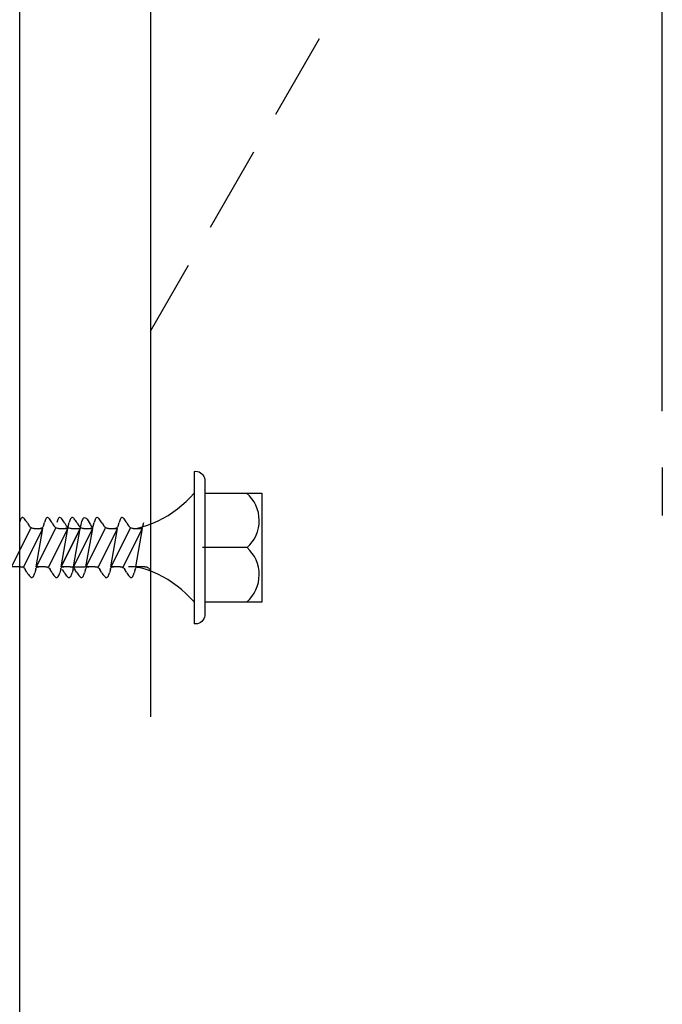
# Model space of a CAD drawing. Extents: x 627 to 2841, y -786 to 350.
# Drawn here: x 2217 to 2247, y 156 to 201 of the extents above; entities that cross this region are included whole.
import ezdxf

# ---------------------------------------------------------------- set-up
doc = ezdxf.new("R2010")
doc.units = 0
doc.header["$LTSCALE"] = 10
doc.linetypes.add('DCAD_Solid', pattern=[0])
for name, color, linetype in [('35', 4, 'CONTINUOUS'), ('50', 3, 'CONTINUOUS'), ('75', 9, 'CONTINUOUS')]:
    doc.layers.add(name, color=color, linetype=linetype)

msp = doc.modelspace()

# ---------------------------------------------------------------- linework, layer by layer
at = {"layer": '35', "color": 4}
for p, q in [((2228.779, 196.751), (2230.786, 200.228)), ((2225.783, 191.562), (2227.782, 195.023)), ((2223.032, 186.797), (2224.783, 189.829))]:
    msp.add_line(p, q, dxfattribs=at)
at = {"layer": '50', "color": 3}
for p, q in [((2246.532, 183.118), (2246.532, 248.768)), ((2223.032, 221.797), (2223.032, 169.08)), ((2246.532, 180.53), (2246.532, 178.334))]:
    msp.add_line(p, q, dxfattribs=at)
at = {"layer": '50'}
msp.add_lwpolyline([(2424.56, 91.075), (2424.56, 97.87), (2427.28, 97.87), (2427.28, 69.375), (2217.032, 69.375), (2217.032, 217.544)], dxfattribs=at)
at = {"layer": '75', "color": 9, "linetype": 'DCAD_Solid', "ltscale": 0.866264}
for p, q in [((2225.032, 180.354), (2225.109, 180.358)), ((2225.032, 180.354), (2225.032, 173.354)), ((2225.109, 180.358), (2225.185, 180.349)), ((2225.185, 180.349), (2225.259, 180.327)), ((2225.259, 180.327), (2225.328, 180.292)), ((2225.328, 180.292), (2225.389, 180.246)), ((2225.389, 180.246), (2225.442, 180.189)), ((2225.442, 180.189), (2225.484, 180.125)), ((2225.484, 180.125), (2225.514, 180.054)), ((2225.514, 180.054), (2225.532, 179.979)), ((2225.532, 179.979), (2225.532, 173.729)), ((2224.672, 178.974), (2224.857, 179.159)), ((2224.857, 179.159), (2225.032, 179.354)), ((2225.032, 179.354), (2225.032, 174.354)), ((2225.532, 179.354), (2228.14, 179.354)), ((2228.14, 179.354), (2228.14, 174.354)), ((2224.063, 178.479), (2224.275, 178.633)), ((2224.275, 178.633), (2224.478, 178.798)), ((2224.478, 178.798), (2224.672, 178.974)), ((2217.064, 178.141), (2217.048, 178.102)), ((2217.081, 178.173), (2217.064, 178.141)), ((2217.099, 178.199), (2217.081, 178.173)), ((2217.118, 178.218), (2217.099, 178.199)), ((2217.138, 178.229), (2217.118, 178.218)), ((2217.164, 178.231), (2217.138, 178.229)), ((2217.191, 178.221), (2217.164, 178.231)), ((2217.22, 178.201), (2217.191, 178.221)), ((2217.25, 178.172), (2217.22, 178.201)), ((2217.281, 178.135), (2217.25, 178.172)), ((2217.314, 178.09), (2217.281, 178.135)), ((2218.206, 178.141), (2218.19, 178.102)), ((2218.223, 178.173), (2218.206, 178.141)), ((2218.241, 178.199), (2218.223, 178.173)), ((2218.26, 178.218), (2218.241, 178.199)), ((2218.28, 178.229), (2218.26, 178.218)), ((2218.306, 178.231), (2218.28, 178.229)), ((2218.333, 178.221), (2218.306, 178.231)), ((2218.362, 178.201), (2218.333, 178.221)), ((2218.392, 178.172), (2218.362, 178.201)), ((2218.423, 178.135), (2218.392, 178.172)), ((2218.456, 178.09), (2218.423, 178.135)), ((2218.774, 178.141), (2218.758, 178.102)), ((2218.791, 178.173), (2218.774, 178.141)), ((2218.809, 178.199), (2218.791, 178.173)), ((2218.827, 178.218), (2218.809, 178.199)), ((2218.848, 178.229), (2218.827, 178.218)), ((2218.873, 178.231), (2218.848, 178.229)), ((2218.9, 178.221), (2218.873, 178.231)), ((2218.929, 178.201), (2218.9, 178.221)), ((2218.959, 178.172), (2218.929, 178.201)), ((2218.991, 178.135), (2218.959, 178.172)), ((2219.023, 178.09), (2218.991, 178.135)), ((2219.348, 178.141), (2219.332, 178.102)), ((2219.365, 178.173), (2219.348, 178.141)), ((2219.383, 178.199), (2219.365, 178.173)), ((2219.402, 178.218), (2219.383, 178.199)), ((2219.422, 178.229), (2219.402, 178.218)), ((2219.447, 178.231), (2219.422, 178.229)), ((2219.475, 178.221), (2219.447, 178.231)), ((2219.504, 178.201), (2219.475, 178.221)), ((2219.534, 178.172), (2219.504, 178.201)), ((2219.565, 178.135), (2219.534, 178.172)), ((2219.598, 178.09), (2219.565, 178.135)), ((2220.49, 178.141), (2220.474, 178.102)), ((2220.507, 178.173), (2220.49, 178.141)), ((2220.525, 178.199), (2220.507, 178.173)), ((2220.544, 178.218), (2220.525, 178.199)), ((2220.564, 178.229), (2220.544, 178.218)), ((2220.589, 178.231), (2220.564, 178.229)), ((2220.617, 178.221), (2220.589, 178.231)), ((2220.645, 178.201), (2220.617, 178.221)), ((2220.676, 178.172), (2220.645, 178.201)), ((2220.707, 178.135), (2220.676, 178.172)), ((2220.74, 178.09), (2220.707, 178.135)), ((2221.632, 178.141), (2221.616, 178.102)), ((2221.649, 178.173), (2221.632, 178.141)), ((2221.667, 178.199), (2221.649, 178.173)), ((2221.686, 178.218), (2221.667, 178.199)), ((2221.706, 178.229), (2221.686, 178.218)), ((2221.731, 178.231), (2221.706, 178.229)), ((2221.759, 178.221), (2221.731, 178.231)), ((2221.787, 178.201), (2221.759, 178.221)), ((2221.818, 178.172), (2221.787, 178.201)), ((2221.849, 178.135), (2221.818, 178.172)), ((2221.882, 178.09), (2221.849, 178.135)), ((2223.385, 178.086), (2223.618, 178.205)), ((2223.618, 178.205), (2223.844, 178.336)), ((2223.844, 178.336), (2224.063, 178.479)), ((2217.524, 177.729), (2216.644, 175.979)), ((2217.033, 178.058), (2217.019, 178.01)), ((2217.048, 178.102), (2217.033, 178.058)), ((2217.215, 175.979), (2218.095, 177.729)), ((2217.347, 178.039), (2217.314, 178.09)), ((2217.382, 177.983), (2217.347, 178.039)), ((2217.382, 177.983), (2217.457, 177.853)), ((2217.482, 177.818), (2217.457, 177.853)), ((2217.513, 177.788), (2217.482, 177.818)), ((2217.549, 177.763), (2217.513, 177.788)), ((2217.588, 177.744), (2217.549, 177.763)), ((2217.63, 177.733), (2217.588, 177.744)), ((2217.674, 177.729), (2217.63, 177.733)), ((2217.674, 177.729), (2218.095, 177.729)), ((2217.786, 175.979), (2218.095, 177.729)), ((2218.665, 177.729), (2217.786, 175.979)), ((2217.983, 177.73), (2217.97, 177.729)), ((2218.009, 177.734), (2217.983, 177.73)), ((2218.034, 177.743), (2218.009, 177.734)), ((2218.056, 177.756), (2218.034, 177.743)), ((2218.076, 177.773), (2218.056, 177.756)), ((2218.093, 177.793), (2218.076, 177.773)), ((2218.106, 177.816), (2218.093, 177.793)), ((2218.115, 177.84), (2218.106, 177.816)), ((2218.115, 177.84), (2218.161, 178.01)), ((2218.175, 178.058), (2218.161, 178.01)), ((2218.19, 178.102), (2218.175, 178.058)), ((2219.233, 177.729), (2218.354, 175.979)), ((2218.357, 175.979), (2219.236, 177.729)), ((2218.489, 178.039), (2218.456, 178.09)), ((2218.524, 177.983), (2218.489, 178.039)), ((2218.524, 177.983), (2218.599, 177.853)), ((2218.624, 177.818), (2218.599, 177.853)), ((2218.655, 177.788), (2218.624, 177.818)), ((2218.69, 177.763), (2218.655, 177.788)), ((2218.73, 177.744), (2218.69, 177.763)), ((2218.743, 178.058), (2218.728, 178.01)), ((2218.772, 177.733), (2218.73, 177.744)), ((2218.758, 178.102), (2218.743, 178.058)), ((2218.815, 177.729), (2218.772, 177.733)), ((2218.815, 177.729), (2219.236, 177.729)), ((2218.925, 175.979), (2219.804, 177.729)), ((2218.928, 175.979), (2219.236, 177.729)), ((2219.807, 177.729), (2218.928, 175.979)), ((2219.057, 178.039), (2219.023, 178.09)), ((2219.091, 177.983), (2219.057, 178.039)), ((2219.091, 177.983), (2219.167, 177.853)), ((2219.125, 177.73), (2219.112, 177.729)), ((2219.151, 177.734), (2219.125, 177.73)), ((2219.175, 177.743), (2219.151, 177.734)), ((2219.192, 177.818), (2219.167, 177.853)), ((2219.198, 177.756), (2219.175, 177.743)), ((2219.222, 177.788), (2219.192, 177.818)), ((2219.218, 177.773), (2219.198, 177.756)), ((2219.235, 177.793), (2219.218, 177.773)), ((2219.258, 177.763), (2219.222, 177.788)), ((2219.248, 177.816), (2219.235, 177.793)), ((2219.257, 177.84), (2219.248, 177.816)), ((2219.257, 177.84), (2219.303, 178.01)), ((2219.298, 177.744), (2219.258, 177.763)), ((2219.34, 177.733), (2219.298, 177.744)), ((2219.317, 178.058), (2219.303, 178.01)), ((2219.332, 178.102), (2219.317, 178.058)), ((2219.383, 177.729), (2219.34, 177.733)), ((2219.383, 177.729), (2219.804, 177.729)), ((2219.495, 175.979), (2219.804, 177.729)), ((2220.375, 177.729), (2219.495, 175.979)), ((2219.499, 175.979), (2220.378, 177.729)), ((2219.631, 178.039), (2219.598, 178.09)), ((2219.666, 177.983), (2219.631, 178.039)), ((2219.666, 177.983), (2219.741, 177.853)), ((2219.766, 177.818), (2219.741, 177.853)), ((2219.797, 177.788), (2219.766, 177.818)), ((2219.832, 177.763), (2219.797, 177.788)), ((2219.872, 177.744), (2219.832, 177.763)), ((2219.914, 177.733), (2219.872, 177.744)), ((2219.957, 177.729), (2219.914, 177.733)), ((2219.957, 177.729), (2220.378, 177.729)), ((2220.07, 175.979), (2220.378, 177.729)), ((2220.949, 177.729), (2220.07, 175.979)), ((2220.267, 177.73), (2220.254, 177.729)), ((2220.293, 177.734), (2220.267, 177.73)), ((2220.317, 177.743), (2220.293, 177.734)), ((2220.34, 177.756), (2220.317, 177.743)), ((2220.36, 177.773), (2220.34, 177.756)), ((2220.377, 177.793), (2220.36, 177.773)), ((2220.39, 177.816), (2220.377, 177.793)), ((2220.399, 177.84), (2220.39, 177.816)), ((2220.399, 177.84), (2220.445, 178.01)), ((2220.459, 178.058), (2220.445, 178.01)), ((2220.474, 178.102), (2220.459, 178.058)), ((2220.641, 175.979), (2221.52, 177.729)), ((2220.773, 178.039), (2220.74, 178.09)), ((2220.807, 177.983), (2220.773, 178.039)), ((2220.807, 177.983), (2220.883, 177.853)), ((2220.908, 177.818), (2220.883, 177.853)), ((2220.939, 177.788), (2220.908, 177.818)), ((2220.974, 177.763), (2220.939, 177.788)), ((2221.014, 177.744), (2220.974, 177.763)), ((2221.056, 177.733), (2221.014, 177.744)), ((2221.099, 177.729), (2221.056, 177.733)), ((2221.099, 177.729), (2221.52, 177.729)), ((2221.212, 175.979), (2221.52, 177.729)), ((2222.091, 177.729), (2221.212, 175.979)), ((2221.409, 177.73), (2221.396, 177.729)), ((2221.435, 177.734), (2221.409, 177.73)), ((2221.459, 177.743), (2221.435, 177.734)), ((2221.482, 177.756), (2221.459, 177.743)), ((2221.502, 177.773), (2221.482, 177.756)), ((2221.519, 177.793), (2221.502, 177.773)), ((2221.532, 177.816), (2221.519, 177.793)), ((2221.541, 177.84), (2221.532, 177.816)), ((2221.541, 177.84), (2221.586, 178.01)), ((2221.601, 178.058), (2221.586, 178.01)), ((2221.616, 178.102), (2221.601, 178.058)), ((2221.783, 175.979), (2222.662, 177.729)), ((2221.915, 178.039), (2221.882, 178.09)), ((2221.949, 177.983), (2221.915, 178.039)), ((2221.949, 177.983), (2222.025, 177.853)), ((2222.05, 177.818), (2222.025, 177.853)), ((2222.08, 177.788), (2222.05, 177.818)), ((2222.116, 177.763), (2222.08, 177.788)), ((2222.156, 177.744), (2222.116, 177.763)), ((2222.198, 177.733), (2222.156, 177.744)), ((2222.241, 177.729), (2222.198, 177.733)), ((2222.241, 177.729), (2222.662, 177.729)), ((2222.354, 175.979), (2222.662, 177.729)), ((2222.375, 177.729), (2222.4, 177.735)), ((2222.4, 177.735), (2222.653, 177.803)), ((2222.551, 177.73), (2222.538, 177.729)), ((2222.577, 177.734), (2222.551, 177.73)), ((2222.601, 177.743), (2222.577, 177.734)), ((2222.624, 177.756), (2222.601, 177.743)), ((2222.644, 177.773), (2222.624, 177.756)), ((2222.661, 177.793), (2222.644, 177.773)), ((2222.653, 177.803), (2222.901, 177.884)), ((2222.674, 177.816), (2222.661, 177.793)), ((2222.683, 177.84), (2222.674, 177.816)), ((2222.683, 177.84), (2222.728, 178.01)), ((2222.901, 177.884), (2223.146, 177.979)), ((2223.146, 177.979), (2223.385, 178.086)), ((2227.467, 176.854), (2225.417, 176.854)), ((2217.065, 175.979), (2216.644, 175.979)), ((2217.065, 175.979), (2217.108, 175.975)), ((2217.108, 175.975), (2217.151, 175.964)), ((2217.151, 175.964), (2217.19, 175.946)), ((2217.19, 175.946), (2217.226, 175.921)), ((2217.226, 175.921), (2217.257, 175.89)), ((2217.257, 175.89), (2217.281, 175.855)), ((2217.357, 175.725), (2217.281, 175.855)), ((2217.765, 175.868), (2217.72, 175.698)), ((2217.765, 175.868), (2217.774, 175.892)), ((2217.774, 175.892), (2217.787, 175.915)), ((2218.207, 175.979), (2217.786, 175.979)), ((2217.787, 175.915), (2217.804, 175.935)), ((2217.804, 175.935), (2217.824, 175.952)), ((2217.824, 175.952), (2217.847, 175.965)), ((2217.847, 175.965), (2217.871, 175.974)), ((2217.871, 175.974), (2217.897, 175.978)), ((2217.897, 175.978), (2217.91, 175.979)), ((2218.207, 175.979), (2218.25, 175.975)), ((2218.25, 175.975), (2218.292, 175.964)), ((2218.292, 175.964), (2218.332, 175.946)), ((2218.332, 175.946), (2218.368, 175.921)), ((2218.368, 175.921), (2218.398, 175.89)), ((2218.398, 175.89), (2218.423, 175.855)), ((2218.499, 175.725), (2218.423, 175.855)), ((2218.907, 175.868), (2218.862, 175.698)), ((2218.907, 175.868), (2218.916, 175.892)), ((2218.916, 175.892), (2218.929, 175.915)), ((2219.349, 175.979), (2218.928, 175.979)), ((2218.929, 175.915), (2218.946, 175.935)), ((2218.946, 175.935), (2218.966, 175.952)), ((2218.966, 175.952), (2218.989, 175.965)), ((2218.989, 175.965), (2219.013, 175.974)), ((2219.066, 175.725), (2218.991, 175.855)), ((2219.013, 175.974), (2219.039, 175.978)), ((2219.039, 175.978), (2219.052, 175.979)), ((2219.349, 175.979), (2219.392, 175.975)), ((2219.392, 175.975), (2219.434, 175.964)), ((2219.475, 175.868), (2219.429, 175.698)), ((2219.434, 175.964), (2219.474, 175.946)), ((2219.474, 175.946), (2219.51, 175.921)), ((2219.475, 175.868), (2219.484, 175.892)), ((2219.484, 175.892), (2219.497, 175.915)), ((2219.497, 175.915), (2219.514, 175.935)), ((2219.51, 175.921), (2219.54, 175.89)), ((2219.511, 175.979), (2220.028, 175.979)), ((2219.514, 175.935), (2219.534, 175.952)), ((2219.534, 175.952), (2219.556, 175.965)), ((2219.54, 175.89), (2219.565, 175.855)), ((2219.556, 175.965), (2219.581, 175.974)), ((2219.641, 175.725), (2219.565, 175.855)), ((2219.581, 175.974), (2219.607, 175.978)), ((2219.607, 175.978), (2219.62, 175.979)), ((2220.049, 175.868), (2220.004, 175.698)), ((2220.049, 175.868), (2220.058, 175.892)), ((2220.058, 175.892), (2220.071, 175.915)), ((2220.491, 175.979), (2220.07, 175.979)), ((2220.071, 175.915), (2220.088, 175.935)), ((2220.088, 175.935), (2220.108, 175.952)), ((2220.108, 175.952), (2220.131, 175.965)), ((2220.131, 175.965), (2220.155, 175.974)), ((2220.155, 175.974), (2220.181, 175.978)), ((2220.181, 175.978), (2220.194, 175.979)), ((2220.491, 175.979), (2220.534, 175.975)), ((2220.534, 175.975), (2220.576, 175.964)), ((2220.576, 175.964), (2220.616, 175.946)), ((2220.616, 175.946), (2220.651, 175.921)), ((2220.651, 175.921), (2220.682, 175.89)), ((2220.682, 175.89), (2220.707, 175.855)), ((2220.783, 175.725), (2220.707, 175.855)), ((2221.191, 175.868), (2221.145, 175.698)), ((2221.191, 175.868), (2221.2, 175.892)), ((2221.2, 175.892), (2221.213, 175.915)), ((2221.633, 175.979), (2221.212, 175.979)), ((2221.213, 175.915), (2221.23, 175.935)), ((2221.23, 175.935), (2221.25, 175.952)), ((2221.25, 175.952), (2221.273, 175.965)), ((2221.273, 175.965), (2221.297, 175.974)), ((2221.297, 175.974), (2221.323, 175.978)), ((2221.323, 175.978), (2221.336, 175.979)), ((2221.633, 175.979), (2221.676, 175.975)), ((2221.676, 175.975), (2221.718, 175.964)), ((2221.718, 175.964), (2221.758, 175.946)), ((2221.758, 175.946), (2221.793, 175.921)), ((2221.793, 175.921), (2221.824, 175.89)), ((2221.824, 175.89), (2221.849, 175.855)), ((2221.924, 175.725), (2221.849, 175.855)), ((2222.159, 175.976), (2222.028, 175.979)), ((2222.29, 175.965), (2222.159, 175.976)), ((2222.333, 175.868), (2222.287, 175.698)), ((2222.419, 175.948), (2222.29, 175.965)), ((2222.333, 175.868), (2222.342, 175.892)), ((2222.342, 175.892), (2222.355, 175.915)), ((2222.775, 175.979), (2222.354, 175.979)), ((2222.355, 175.915), (2222.372, 175.935)), ((2222.372, 175.935), (2222.392, 175.952)), ((2222.392, 175.952), (2222.415, 175.965)), ((2222.415, 175.965), (2222.439, 175.974)), ((2222.548, 175.924), (2222.419, 175.948)), ((2222.439, 175.974), (2222.465, 175.978)), ((2222.465, 175.978), (2222.478, 175.979)), ((2222.675, 175.894), (2222.548, 175.924)), ((2222.793, 175.859), (2222.675, 175.894)), ((2222.775, 175.979), (2222.818, 175.975)), ((2222.877, 175.832), (2222.793, 175.859)), ((2222.818, 175.975), (2222.86, 175.964)), ((2222.86, 175.964), (2222.9, 175.946)), ((2222.9, 175.946), (2222.935, 175.921)), ((2222.935, 175.921), (2222.966, 175.89)), ((2222.966, 175.89), (2222.991, 175.855)), ((2217.357, 175.725), (2217.391, 175.669)), ((2217.391, 175.669), (2217.425, 175.618)), ((2217.425, 175.618), (2217.457, 175.573)), ((2217.457, 175.573), (2217.489, 175.536)), ((2217.489, 175.536), (2217.519, 175.507)), ((2217.519, 175.507), (2217.548, 175.487)), ((2217.548, 175.487), (2217.575, 175.477)), ((2217.575, 175.477), (2217.6, 175.479)), ((2217.6, 175.479), (2217.621, 175.49)), ((2217.621, 175.49), (2217.64, 175.509)), ((2217.64, 175.509), (2217.657, 175.535)), ((2217.657, 175.535), (2217.674, 175.567)), ((2217.674, 175.567), (2217.69, 175.606)), ((2217.69, 175.606), (2217.705, 175.65)), ((2217.705, 175.65), (2217.72, 175.698)), ((2218.499, 175.725), (2218.533, 175.669)), ((2218.533, 175.669), (2218.566, 175.618)), ((2218.566, 175.618), (2218.599, 175.573)), ((2218.599, 175.573), (2218.631, 175.536)), ((2218.631, 175.536), (2218.661, 175.507)), ((2218.661, 175.507), (2218.69, 175.487)), ((2218.69, 175.487), (2218.717, 175.477)), ((2218.717, 175.477), (2218.742, 175.479)), ((2218.742, 175.479), (2218.763, 175.49)), ((2218.763, 175.49), (2218.781, 175.509)), ((2218.781, 175.509), (2218.799, 175.535)), ((2218.799, 175.535), (2218.816, 175.567)), ((2218.816, 175.567), (2218.832, 175.606)), ((2218.832, 175.606), (2218.847, 175.65)), ((2218.847, 175.65), (2218.862, 175.698)), ((2219.066, 175.725), (2219.101, 175.669)), ((2219.101, 175.669), (2219.134, 175.618)), ((2219.134, 175.618), (2219.167, 175.573)), ((2219.167, 175.573), (2219.198, 175.536)), ((2219.198, 175.536), (2219.228, 175.507)), ((2219.228, 175.507), (2219.257, 175.487)), ((2219.257, 175.487), (2219.284, 175.477)), ((2219.284, 175.477), (2219.31, 175.479)), ((2219.31, 175.479), (2219.33, 175.49)), ((2219.33, 175.49), (2219.349, 175.509)), ((2219.349, 175.509), (2219.367, 175.535)), ((2219.367, 175.535), (2219.384, 175.567)), ((2219.384, 175.567), (2219.4, 175.606)), ((2219.4, 175.606), (2219.415, 175.65)), ((2219.415, 175.65), (2219.429, 175.698)), ((2219.641, 175.725), (2219.675, 175.669)), ((2219.675, 175.669), (2219.708, 175.618)), ((2219.708, 175.618), (2219.741, 175.573)), ((2219.741, 175.573), (2219.772, 175.536)), ((2219.772, 175.536), (2219.803, 175.507)), ((2219.803, 175.507), (2219.831, 175.487)), ((2219.831, 175.487), (2219.859, 175.477)), ((2219.859, 175.477), (2219.884, 175.479)), ((2219.884, 175.479), (2219.904, 175.49)), ((2219.904, 175.49), (2219.923, 175.509)), ((2219.923, 175.509), (2219.941, 175.535)), ((2219.941, 175.535), (2219.958, 175.567)), ((2219.958, 175.567), (2219.974, 175.606)), ((2219.974, 175.606), (2219.989, 175.65)), ((2219.989, 175.65), (2220.004, 175.698)), ((2220.783, 175.725), (2220.817, 175.669)), ((2220.817, 175.669), (2220.85, 175.618)), ((2220.85, 175.618), (2220.883, 175.573)), ((2220.883, 175.573), (2220.914, 175.536)), ((2220.914, 175.536), (2220.945, 175.507)), ((2220.945, 175.507), (2220.973, 175.487)), ((2220.973, 175.487), (2221.001, 175.477)), ((2221.001, 175.477), (2221.026, 175.479)), ((2221.026, 175.479), (2221.046, 175.49)), ((2221.046, 175.49), (2221.065, 175.509)), ((2221.065, 175.509), (2221.083, 175.535)), ((2221.083, 175.535), (2221.1, 175.567)), ((2221.1, 175.567), (2221.116, 175.606)), ((2221.116, 175.606), (2221.131, 175.65)), ((2221.131, 175.65), (2221.145, 175.698)), ((2221.924, 175.725), (2221.959, 175.669)), ((2221.959, 175.669), (2221.992, 175.618)), ((2221.992, 175.618), (2222.025, 175.573)), ((2222.025, 175.573), (2222.056, 175.536)), ((2222.056, 175.536), (2222.086, 175.507)), ((2222.086, 175.507), (2222.115, 175.487)), ((2222.115, 175.487), (2222.143, 175.477)), ((2222.143, 175.477), (2222.168, 175.479)), ((2222.168, 175.479), (2222.188, 175.49)), ((2222.188, 175.49), (2222.207, 175.509)), ((2222.207, 175.509), (2222.225, 175.535)), ((2222.225, 175.535), (2222.242, 175.567)), ((2222.242, 175.567), (2222.258, 175.606)), ((2222.258, 175.606), (2222.273, 175.65)), ((2222.273, 175.65), (2222.287, 175.698)), ((2223.122, 175.739), (2222.877, 175.832)), ((2223.362, 175.633), (2223.122, 175.739)), ((2223.595, 175.515), (2223.362, 175.633)), ((2223.822, 175.385), (2223.595, 175.515)), ((2224.042, 175.244), (2223.822, 175.385)), ((2224.255, 175.09), (2224.042, 175.244)), ((2224.459, 174.926), (2224.255, 175.09)), ((2224.654, 174.752), (2224.459, 174.926)), ((2224.84, 174.567), (2224.654, 174.752)), ((2225.015, 174.373), (2224.84, 174.567)), ((2225.032, 174.354), (2225.015, 174.373)), ((2228.14, 174.354), (2225.532, 174.354)), ((2225.514, 173.654), (2225.484, 173.583)), ((2225.532, 173.729), (2225.514, 173.654)), ((2225.109, 173.35), (2225.032, 173.354)), ((2225.185, 173.359), (2225.109, 173.35)), ((2225.259, 173.381), (2225.185, 173.359)), ((2225.328, 173.416), (2225.259, 173.381)), ((2225.389, 173.462), (2225.328, 173.416)), ((2225.442, 173.519), (2225.389, 173.462)), ((2225.484, 173.583), (2225.442, 173.519))]:
    msp.add_line(p, q, dxfattribs=at)
for centre, start, end in [((2226.371, 178.093), 311.4998, 49.6675), ((2226.371, 175.615), 310.3325, 48.5002), ((2226.371, 175.615), 310.3325, 48.5002)]:
    msp.add_arc(centre, 1.654, start, end, dxfattribs=at)
msp.add_spline([(2219.804, 177.729), (2219.99, 178.229), (2220.375, 177.729)], degree=3, dxfattribs=at)

doc.saveas('drawing.dxf')
